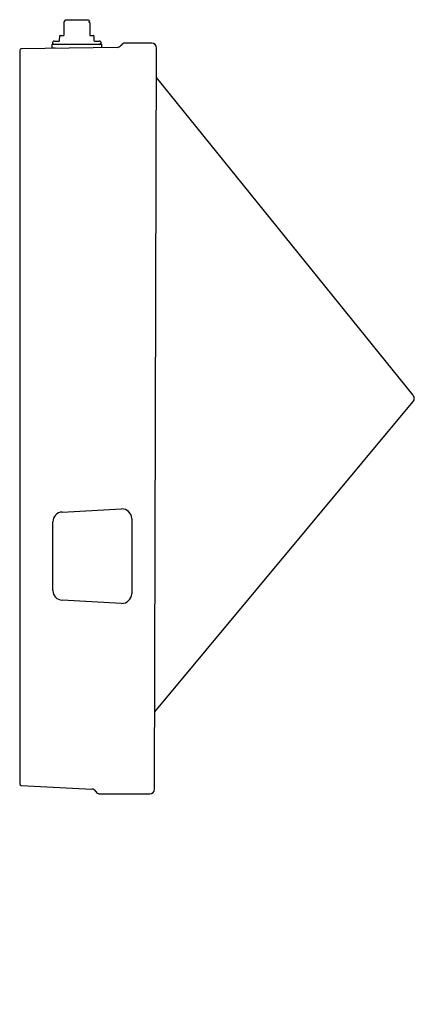
# Model space of a CAD drawing. Extents: x -35.3 to -19.8, y -17.9 to 21.
import ezdxf

# ---------------------------------------------------------------- set-up
doc = ezdxf.new("R2010")
doc.units = 0
doc.header["$LTSCALE"] = 0.64311
doc.header["$MEASUREMENT"] = 0
doc.layers.get('0').update_dxf_attribs({"linetype": 'CONTINUOUS'})
doc.layers.get('Defpoints').update_dxf_attribs({"linetype": 'CONTINUOUS'})
doc.styles.get("Standard").update_dxf_attribs({"font": 'txt', "width": 0.8})

msp = doc.modelspace()

# ---------------------------------------------------------------- linework, layer by layer
for p, q in [((-33.601, 20.873), (-33.556, 20.899)), ((-33.601, 20.873), (-33.601, 20.339)), ((-33.574, 20.919), (-33.536, 20.957)), ((-33.556, 20.909), (-33.574, 20.919)), ((-33.574, 20.919), (-33.574, 20.919)), ((-33.574, 20.919), (-33.574, 20.919)), ((-33.556, 20.899), (-33.556, 20.909)), ((-33.536, 20.957), (-32.636, 20.957)), ((-32.636, 20.957), (-32.616, 20.937)), ((-32.616, 20.937), (-32.616, 20.935)), ((-32.616, 20.935), (-32.609, 20.931)), ((-32.575, 20.896), (-32.616, 20.873)), ((-32.616, 20.873), (-32.616, 20.863)), ((-32.572, 20.838), (-32.616, 20.863)), ((-32.609, 20.931), (-32.575, 20.897)), ((-32.575, 20.897), (-32.575, 20.896)), ((-32.572, 20.837), (-32.572, 20.838)), ((-32.572, 20.837), (-32.572, 20.339)), ((-33.768, 20.137), (-33.762, 20.32)), ((-33.742, 20.339), (-33.601, 20.339)), ((-32.572, 20.339), (-32.441, 20.339)), ((-32.421, 20.32), (-32.414, 20.137)), ((-31.497, 19.861), (-35.277, 19.808)), ((-34.056, 20.027), (-34.024, 20.027)), ((-34.056, 19.837), (-34.056, 19.997)), ((-34.056, 19.997), (-32.116, 19.997)), ((-33.941, 19.837), (-34.056, 19.837)), ((-34.024, 19.997), (-34.024, 20.027)), ((-33.966, 20.117), (-33.788, 20.117)), ((-33.944, 19.827), (-33.941, 19.837)), ((-32.394, 20.117), (-32.206, 20.117)), ((-32.149, 19.997), (-32.149, 20.027)), ((-32.116, 20.027), (-32.149, 20.027)), ((-32.116, 19.997), (-32.116, 19.852)), ((-30.133, 20.031), (-31.183, 20.031)), ((-30.018, -9.389), (-29.942, 19.841)), ((-35.336, 19.748), (-35.336, -9.179)), ((-19.814, 6.143), (-29.945, 18.682)), ((-30.01, -6.338), (-19.816, 5.902)), ((-33.667, 1.541), (-31.318, 1.664)), ((-30.92, 1.288), (-30.92, -1.685)), ((-34.03, -1.556), (-34.03, 1.159)), ((-31.318, -2.061), (-33.669, -1.938)), ((-35.279, -9.239), (-32.491, -9.385)), ((-32.17, -9.579), (-30.21, -9.579))]:
    msp.add_line(p, q)
for centre, radius, start, end in [((-33.742, 20.319), 0.02, 90.0003, 177.9997), ((-32.441, 20.319), 0.02, 2, 89.9998), ((-35.276, 19.748), 0.06, 90.8, 180), ((-33.966, 20.027), 0.09, 89.9964, 180.0088), ((-33.788, 20.137), 0.02, 270, 358), ((-32.394, 20.137), 0.02, 182, 270), ((-32.206, 20.027), 0.09, 359.9912, 90.0036), ((-31.511, 20.072), 0.211, 273.8376, 323.49), ((-31.183, 19.841), 0.19, 90.0002, 146.5218), ((-30.134, 19.839), 0.192, 0.4586, 89.7564), ((-19.962, 6.023), 0.19, 320.2093, 38.9355), ((-31.308, 1.276), 0.388, 1.7323, 91.5454), ((-33.648, 1.159), 0.382, 92.8704, 180.0621), ((-33.648, -1.556), 0.382, 179.9378, 266.8137), ((-31.308, -1.673), 0.388, 268.4482, 358.2741), ((-35.276, -9.179), 0.06, 180, 267), ((-32.513, -9.595), 0.211, 32.4205, 83.8785), ((-32.17, -9.389), 0.19, 209.4661, 269.9993), ((-30.21, -9.387), 0.192, 270.2436, 359.2643)]:
    msp.add_arc(centre, radius, start, end)

# ---------------------------------------------------------------- texts
at = {"layer": 'Defpoints'}
for tag, p, s in [('TRADENAME', (-35.341, -17.871), 'STEWARD'), ('MODELNUMBER', (-35.341, -17.869), 'K-5244-ET'), ('PRODUCT', (-35.341, -17.872), 'URINAL'), ('MATERIAL', (-35.341, -17.874), 'VITREOUS CHINA')]:
    msp.add_attdef(tag, p, s, height=0.001, dxfattribs=at)

doc.saveas('drawing.dxf')
